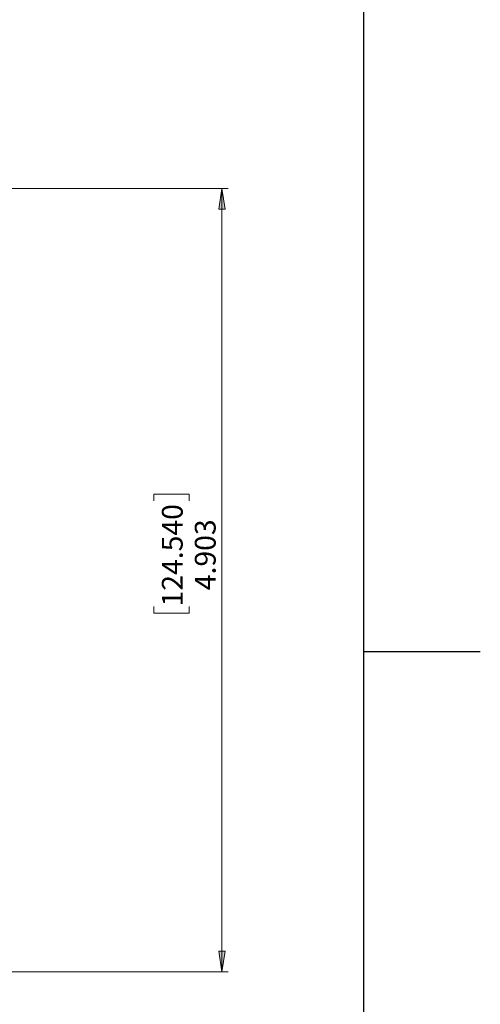
# Model space of a CAD drawing. Units: inches. Extents: x -253 to 865, y -333 to 1125.
# Drawn here: x 657 to 865, y 237 to 681 of the extents above; entities that cross this region are included whole.
import ezdxf

# ---------------------------------------------------------------- set-up
doc = ezdxf.new("R2010")
doc.units = ezdxf.units.IN
doc.header["$MEASUREMENT"] = 0
doc.layers.add('Layer 1', color=7, linetype='Continuous')

msp = doc.modelspace()

# ---------------------------------------------------------------- hatches: boundary and pattern name
at = {"layer": 'Layer 1'}
h = msp.add_hatch(color=253, dxfattribs=at)
h.dxf.hatch_style = 2
h.paths.add_polyline_path([(748.52, 251.8), (747.12, 261.1), (749.92, 261.1)])
h.paths.add_polyline_path([(748.52, 604.8), (749.92, 595.4), (747.12, 595.4)])

# ---------------------------------------------------------------- linework, layer by layer
at = {"layer": 'Layer 1', "color": 7, "lineweight": 25}
for points in [[(812.4, -285.06), (812.4, 1077.42)], [(812.4, 396.18), (864.84, 396.18)]]:
    msp.add_lwpolyline(points, dxfattribs=at)
at = {"layer": 'Layer 1', "color": 253, "lineweight": 18}
for points in [[(624.22, 604.8), (751.32, 604.8)], [(748.52, 604.8), (749.92, 595.4), (747.12, 595.4), (748.52, 604.8)], [(748.52, 604.8), (748.52, 251.8)], [(717.92, 467.1), (733.72, 467.1)], [(717.92, 464.1), (717.92, 467.1)], [(733.72, 467.1), (733.72, 464.1)], [(717.92, 416.4), (717.92, 413.4)], [(717.92, 413.4), (733.72, 413.4)], [(733.72, 413.4), (733.72, 416.4)], [(748.52, 251.8), (747.12, 261.1), (749.92, 261.1), (748.52, 251.8)], [(433.92, 251.8), (751.32, 251.8)]]:
    msp.add_lwpolyline(points, dxfattribs=at)
at = {"layer": 'Layer 1', "lineweight": 0}
for points in [[(748.52, 604.8), (749.92, 595.4), (747.12, 595.4)], [(748.52, 251.8), (747.12, 261.1), (749.92, 261.1)]]:
    msp.add_lwpolyline(points, dxfattribs=at)

# ---------------------------------------------------------------- texts
at = {"layer": 'Layer 1', "color": 253, "char_height": 9.3656, "attachment_point": 7, "rotation": 90}
for s, insert in [('\\fCentury Gothic|b0|i0|c0|p34;\\W1.0003; ', (745.55, 470.15)), ('\\fCentury Gothic|b0|i0|c0|p34;\\W1.0003;124.540', (730.85, 416.46)), ('\\fCentury Gothic|b0|i0|c0|p34;\\W1.0003;4.903', (745.69, 423.78)), ('\\fCentury Gothic|b0|i0|c0|p34;\\W1.0003; ', (745.55, 406.75))]:
    msp.add_mtext(s, dxfattribs=dict(at, insert=insert))

doc.saveas('drawing.dxf')
